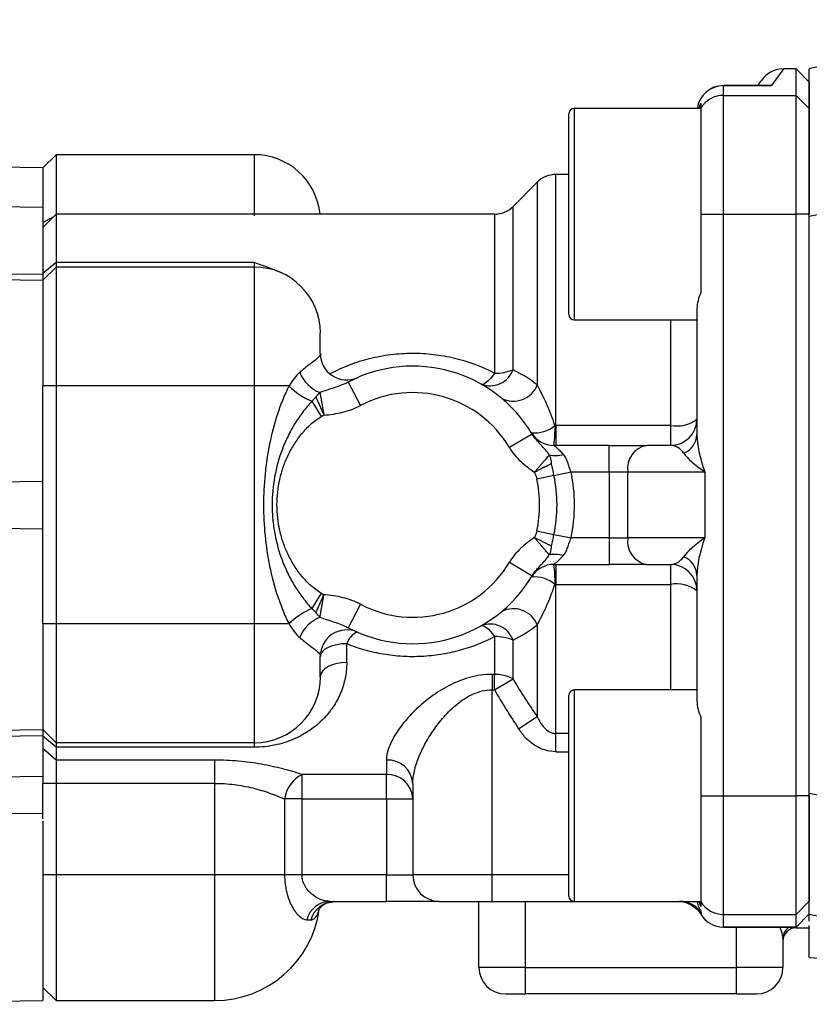
# Model space of a CAD drawing. Units: inches. Extents: x -12.9 to 43, y -9.8 to 20.3.
# Drawn here: x 19 to 21.3, y 4.2 to 7.1 of the extents above; entities that cross this region are included whole.
import ezdxf

# ---------------------------------------------------------------- set-up
doc = ezdxf.new("R2010")
doc.units = ezdxf.units.IN
doc.header["$MEASUREMENT"] = 0

msp = doc.modelspace()

# ---------------------------------------------------------------- linework, layer by layer
at = {"color": 7, "linetype": 'Continuous', "lineweight": 25}
for p, q in [((21.2666, 6.9492), (21.2316, 6.899)), ((21.3044, 6.9492), (21.2666, 6.9492)), ((21.3437, 6.9098), (21.3044, 6.9492)), ((21.3044, 6.8698), (21.3044, 6.9492)), ((21.2242, 6.8991), (21.0878, 6.8991)), ((21.0878, 6.8991), (21.0878, 6.899)), ((21.0878, 6.8698), (21.0878, 6.899)), ((21.0878, 6.899), (21.2316, 6.899)), ((21.1906, 6.8991), (21.2021, 6.9156)), ((21.3437, 6.9098), (21.3437, 6.8305)), ((21.0878, 6.5161), (21.0878, 6.8698)), ((21.0878, 6.8698), (21.3044, 6.8698)), ((21.3044, 6.5161), (21.3044, 6.8698)), ((21.3437, 6.8305), (21.3044, 6.8698)), ((21.0149, 6.8311), (21.0209, 6.8463)), ((21.0209, 6.8463), (21.0209, 6.8326)), ((20.6272, 6.2169), (20.6272, 6.8153)), ((21.0209, 6.8311), (20.643, 6.8311)), ((20.643, 6.8311), (20.643, 6.2011)), ((21.0209, 6.8326), (21.0209, 6.5161)), ((21.3437, 6.8305), (21.3437, 6.5161)), ((19.0996, 6.6933), (19.0603, 6.6539)), ((19.6902, 6.6933), (19.0996, 6.6933)), ((19.0996, 6.6933), (19.0996, 6.5108)), ((19.6902, 6.6933), (19.6902, 6.5108)), ((19.0603, 6.6539), (18.8241, 6.6575)), ((19.0603, 6.6539), (19.0603, 6.5358)), ((20.6272, 6.6342), (20.589, 6.6342)), ((20.589, 5.8869), (20.589, 6.6342)), ((20.5333, 6.6111), (20.4613, 6.5392)), ((20.5333, 6.6111), (20.5333, 6.0074)), ((19.0603, 6.5358), (18.8788, 6.5385)), ((19.0603, 6.5358), (19.0603, 6.3369)), ((19.0996, 6.5161), (19.0603, 6.4767)), ((20.4056, 6.5161), (19.0996, 6.5161)), ((19.0996, 6.5161), (19.0996, 6.3717)), ((20.4056, 6.5161), (20.4056, 6.0422)), ((20.4613, 6.0527), (20.4613, 6.5392)), ((21.0209, 6.5161), (21.0878, 6.5161)), ((21.0209, 6.5161), (21.0209, 6.2827)), ((21.0878, 6.5161), (21.3044, 6.5161)), ((21.0878, 4.7838), (21.0878, 6.5161)), ((21.3437, 6.5161), (21.3044, 6.5161)), ((21.3044, 4.7838), (21.3044, 6.5161)), ((21.3437, 6.5161), (21.3437, 6.5157)), ((19.0894, 6.5059), (19.0603, 6.4917)), ((21.3437, 4.7911), (21.3437, 6.5088)), ((19.0996, 6.3717), (19.0603, 6.3389)), ((19.6902, 6.3717), (19.0996, 6.3717)), ((19.0996, 6.3717), (19.0996, 6.3586)), ((19.6902, 6.3717), (19.6902, 6.3586)), ((18.4931, 6.3436), (19.0603, 6.3369)), ((19.0996, 6.3586), (19.0603, 6.3192)), ((19.0603, 6.3369), (19.0603, 6.3192)), ((19.0996, 6.3586), (19.0996, 6.0043)), ((19.6902, 6.3586), (19.0996, 6.3586)), ((19.6902, 6.3586), (19.6902, 6.0043)), ((18.1217, 6.3335), (19.0603, 6.3192)), ((19.0603, 6.3192), (19.0603, 6.0043)), ((21.0091, 6.2349), (21.0091, 5.8597)), ((20.643, 6.2011), (21.0091, 6.2011)), ((20.9304, 6.2011), (20.9304, 5.8869)), ((19.887, 6.101), (19.887, 6.1618)), ((19.97, 6.0157), (20.0067, 5.946)), ((19.0603, 5.2956), (19.0603, 6.0043)), ((19.0996, 6.0043), (19.0603, 6.0043)), ((19.0996, 6.0043), (19.0996, 5.2956)), ((19.6902, 6.0043), (19.0996, 6.0043)), ((19.7937, 6.0043), (19.6902, 6.0043)), ((19.6902, 6.0043), (19.6902, 5.2956)), ((19.8621, 5.9587), (19.8893, 5.913)), ((20.589, 5.8869), (20.589, 5.8271)), ((20.9304, 5.8869), (20.589, 5.8869)), ((20.9304, 5.8869), (20.9304, 5.8271)), ((20.5183, 5.8607), (20.4505, 5.8206)), ((20.747, 5.8271), (20.583, 5.8271)), ((20.747, 5.7484), (20.747, 5.8271)), ((20.747, 5.8271), (20.8584, 5.8271)), ((20.9304, 5.8271), (20.8584, 5.8271)), ((17.9082, 5.7051), (19.0603, 5.7208)), ((20.5831, 5.7377), (20.5321, 5.7271)), ((20.5831, 5.7377), (20.6341, 5.7484)), ((20.6341, 5.7484), (20.747, 5.7484)), ((20.747, 5.7484), (20.8027, 5.7484)), ((20.747, 5.7484), (20.747, 5.5515)), ((20.8027, 5.7484), (21.0322, 5.7484)), ((20.8027, 5.5515), (20.8027, 5.7484)), ((21.0322, 5.7484), (21.0322, 5.5515)), ((17.9082, 5.5948), (19.0603, 5.5791)), ((20.5321, 5.5728), (20.5831, 5.5622)), ((20.5831, 5.5622), (20.6341, 5.5515)), ((20.747, 5.5515), (20.6341, 5.5515)), ((20.747, 5.5515), (20.8027, 5.5515)), ((20.747, 5.5515), (20.747, 5.4728)), ((21.0322, 5.5515), (20.8027, 5.5515)), ((20.4505, 5.4793), (20.5183, 5.4392)), ((20.583, 5.4728), (20.747, 5.4728)), ((20.589, 5.4728), (20.589, 5.413)), ((20.8584, 5.4728), (20.747, 5.4728)), ((20.8584, 5.4728), (20.9304, 5.4728)), ((20.9304, 5.4728), (20.9304, 5.413)), ((21.0091, 5.4402), (21.0091, 5.065)), ((20.589, 5.413), (20.9304, 5.413)), ((20.589, 4.9692), (20.589, 5.413)), ((20.9304, 5.413), (20.9304, 5.0988)), ((19.8893, 5.3869), (19.8621, 5.3412)), ((20.0067, 5.3539), (19.97, 5.2842)), ((19.0603, 5.2956), (19.0603, 4.9807)), ((19.0996, 5.2956), (19.0603, 5.2956)), ((19.6902, 5.2956), (19.0996, 5.2956)), ((19.0996, 5.2956), (19.0996, 4.9413)), ((19.7937, 5.2956), (19.6902, 5.2956)), ((19.6902, 5.2956), (19.6902, 4.9413)), ((20.5333, 5.2925), (20.5333, 5.0197)), ((20.4056, 5.2577), (20.4056, 5.145)), ((19.9658, 5.1808), (19.9658, 5.2365)), ((20.4613, 5.1316), (20.4613, 5.2472)), ((19.887, 5.1381), (19.887, 5.1989)), ((20.4056, 5.145), (20.3989, 5.145)), ((20.3989, 5.145), (20.3989, 5.0991)), ((20.4056, 5.0991), (20.4056, 5.145)), ((20.4056, 5.0991), (20.4613, 5.1316)), ((20.3989, 5.0991), (20.4056, 5.0991)), ((20.3989, 4.5476), (20.3989, 5.0991)), ((20.6272, 4.4846), (20.6272, 5.083)), ((21.0091, 5.0988), (20.643, 5.0988)), ((20.643, 5.0988), (20.643, 4.4688)), ((20.4776, 4.9831), (20.5333, 5.0197)), ((21.0209, 5.0172), (21.0209, 4.7838)), ((18.2617, 4.9686), (19.0603, 4.9807)), ((18.3736, 4.9549), (19.0603, 4.963)), ((19.0603, 4.9807), (19.0603, 4.963)), ((19.0996, 4.9413), (19.0603, 4.9807)), ((19.0603, 4.963), (19.0603, 4.8416)), ((19.0996, 4.9282), (19.0603, 4.961)), ((20.589, 4.9147), (20.589, 4.9692)), ((20.6272, 4.9692), (20.589, 4.9692)), ((19.6902, 4.9413), (19.0996, 4.9413)), ((19.0996, 4.9413), (19.0996, 4.9282)), ((19.0996, 4.9282), (19.0996, 4.8897)), ((19.6902, 4.9282), (19.0996, 4.9282)), ((19.6902, 4.9413), (19.6902, 4.9282)), ((19.0996, 4.8897), (19.0603, 4.9243)), ((20.589, 4.9147), (20.6272, 4.9147)), ((19.5721, 4.8897), (19.0996, 4.8897)), ((19.0996, 4.8897), (19.0996, 4.8206)), ((19.5721, 4.8897), (19.5721, 4.8206)), ((20.0839, 4.8897), (20.0839, 4.847)), ((18.4625, 4.8333), (19.0603, 4.8416)), ((19.0603, 4.8416), (19.0603, 4.8206)), ((20.0839, 4.847), (19.8325, 4.847)), ((19.8325, 4.774), (19.8325, 4.847)), ((20.0839, 4.774), (20.0839, 4.847)), ((19.0996, 4.8206), (19.0603, 4.8206)), ((19.0603, 4.7146), (19.0603, 4.8206)), ((19.5721, 4.8206), (19.0996, 4.8206)), ((19.0996, 4.8206), (19.0996, 4.5476)), ((19.5721, 4.8206), (19.5721, 4.5476)), ((20.1626, 4.8206), (20.1626, 4.5476)), ((21.0209, 4.7838), (21.0209, 4.4673)), ((21.0209, 4.7838), (21.0878, 4.7838)), ((21.0878, 4.4301), (21.0878, 4.7838)), ((21.0878, 4.7838), (21.3044, 4.7838)), ((21.3044, 4.4301), (21.3044, 4.7838)), ((21.3437, 4.7838), (21.3044, 4.7838)), ((21.3437, 4.7842), (21.3437, 4.7838)), ((21.3437, 4.7838), (21.3437, 4.4694)), ((19.7804, 4.774), (19.7804, 4.5476)), ((19.8325, 4.774), (19.7804, 4.774)), ((19.8325, 4.774), (20.0839, 4.774)), ((19.8325, 4.5476), (19.8325, 4.774)), ((20.0839, 4.774), (20.1626, 4.774)), ((20.0839, 4.774), (20.0839, 4.5476)), ((18.4552, 4.7356), (19.0603, 4.7311)), ((19.0603, 4.7094), (19.0603, 4.1736)), ((19.0996, 4.5476), (19.0603, 4.5476)), ((19.5721, 4.5476), (19.0996, 4.5476)), ((19.0996, 4.5476), (19.0996, 4.1736)), ((19.7804, 4.5476), (19.5721, 4.5476)), ((19.5721, 4.5476), (19.5721, 4.1736)), ((19.8325, 4.5476), (19.7804, 4.5476)), ((20.0839, 4.5476), (19.8325, 4.5476)), ((20.0839, 4.5476), (20.1626, 4.5476)), ((20.0839, 4.4688), (20.0839, 4.5476)), ((20.3989, 4.5476), (20.1626, 4.5476)), ((20.3989, 4.4688), (20.3989, 4.5476)), ((20.6272, 4.5476), (20.3989, 4.5476)), ((19.9152, 4.4688), (20.0839, 4.4688)), ((20.2414, 4.4688), (20.0839, 4.4688)), ((20.2414, 4.4688), (20.3989, 4.4688)), ((20.3595, 4.272), (20.3595, 4.4688)), ((20.3989, 4.4688), (20.9575, 4.4688)), ((20.4973, 4.4688), (20.4973, 4.272)), ((20.643, 4.4688), (21.0209, 4.4688)), ((21.0209, 4.4536), (21.0159, 4.4688)), ((21.0209, 4.4673), (21.0209, 4.4536)), ((21.3437, 4.4694), (21.3044, 4.4301)), ((21.0878, 4.4301), (21.3044, 4.4301)), ((21.0878, 4.3926), (21.0878, 4.4301)), ((21.3044, 4.3925), (21.3437, 4.4319)), ((21.3437, 4.4319), (21.3044, 4.3926)), ((21.3044, 4.3926), (21.3044, 4.4301)), ((21.3044, 4.3926), (21.0878, 4.3926)), ((21.0878, 4.3925), (21.0878, 4.3926)), ((21.0878, 4.3925), (21.3044, 4.3925)), ((21.1272, 4.272), (21.1272, 4.3925)), ((21.3044, 4.3925), (21.3044, 4.3926)), ((21.3044, 4.3925), (21.3044, 4.3901)), ((21.3044, 4.3901), (21.3437, 4.3901)), ((21.3437, 4.3015), (21.3437, 4.3975)), ((21.265, 4.3598), (21.265, 4.272)), ((21.3437, 4.3015), (21.8477, 4.2751)), ((20.4973, 4.272), (20.3595, 4.272)), ((20.4973, 4.272), (20.4973, 4.1933)), ((20.4973, 4.272), (21.1272, 4.272)), ((21.1272, 4.1933), (21.1272, 4.272)), ((21.265, 4.272), (21.1272, 4.272)), ((19.0603, 4.2129), (19.0996, 4.1736)), ((18.3208, 4.1624), (19.0603, 4.1736)), ((19.0996, 4.1736), (19.5721, 4.1736)), ((20.4382, 4.1933), (20.4973, 4.1933)), ((21.1272, 4.1933), (20.4973, 4.1933)), ((21.1272, 4.1933), (21.1863, 4.1933))]:
    msp.add_line(p, q, dxfattribs=at)
at = {"color": 7, "linetype": 'Continuous', "lineweight": 25, "flags": 128}
for points in [[(20.4056, 6.0422), (20.3995, 6.034), (20.3935, 6.0267), (20.3877, 6.0205), (20.3823, 6.0155), (20.3775, 6.0119), (20.3732, 6.0096), (20.3696, 6.0088), (20.3667, 6.0094)], [(20.3667, 5.2905), (20.3696, 5.2911), (20.3732, 5.2903), (20.3775, 5.288), (20.3823, 5.2844), (20.3877, 5.2794), (20.3935, 5.2732), (20.3995, 5.2659), (20.4056, 5.2577)], [(19.9658, 5.2365), (19.9504, 5.2358), (19.9357, 5.2336), (19.922, 5.2302), (19.9101, 5.2255), (19.9003, 5.2198), (19.893, 5.2133), (19.8886, 5.2062), (19.887, 5.1989)], [(19.9658, 5.1808), (19.9504, 5.18), (19.9357, 5.1775), (19.922, 5.1736), (19.9101, 5.1683), (19.9003, 5.1618), (19.893, 5.1545), (19.8886, 5.1465), (19.887, 5.1381)]]:
    msp.add_lwpolyline(points, dxfattribs=at)
at = {"color": 7, "linetype": 'Continuous', "lineweight": 25}
for centre, radius, start, end in [((21.2666, 6.8704), 0.0787, 92.7304, 145), ((21.0878, 6.8204), 0.0787, 90, 172.2085), ((21.0878, 6.8203), 0.0787, 89.969, 172.1623), ((21.0878, 6.791), 0.0788, 89.9811, 148.1384), ((20.643, 6.8153), 0.0157, 90, 180), ((19.6902, 6.4964), 0.1969, 5.7392, 90), ((20.589, 6.5555), 0.0787, 90, 135), ((20.4056, 6.5948), 0.0787, 270, 315), ((19.6902, 6.1618), 0.1969, 0, 90), ((20.643, 6.2169), 0.0157, 180, 270), ((19.9658, 6.101), 0.0787, 180, 293.5782), ((19.9255, 6.0848), 0.1076, 201.7862, 248.4879), ((20.1626, 5.65), 0.4134, 30.6531, 117.7747), ((20.3927, 6.0777), 0.073, 249.1689, 339.9969), ((20.4083, 6.1814), 0.1392, 268.8869, 292.3643), ((19.9419, 6.1526), 0.2097, 225.0185, 247.6468), ((20.1626, 5.65), 0.3346, 30.6531, 117.7747), ((20.4623, 6.0354), 0.0763, 242.6625, 338.4691), ((20.9304, 5.9059), 0.0787, 270, 0), ((20.9489, 5.9829), 0.0978, 259.0653, 308.0064), ((20.5258, 5.9558), 0.0914, 263.6598, 311.1249), ((20.2377, 5.8743), 0.3485, 352.2206, 2.0746), ((20.583, 5.9059), 0.0787, 211.3323, 270), ((20.9458, 5.8628), 0.0634, 292.2123, 357.2589), ((20.8723, 5.7582), 0.0703, 101.4218, 188.0495), ((20.5867, 5.8893), 0.0922, 259.0239, 285.3961), ((20.1626, 5.65), 0.3774, 348.2067, 11.7933), ((20.1626, 5.65), 0.4295, 348.2067, 11.7933), ((20.1626, 5.65), 0.4816, 348.2067, 11.7933), ((20.8723, 5.5417), 0.0703, 171.9505, 258.5782), ((20.5867, 5.4106), 0.0922, 74.6039, 100.9761), ((20.9458, 5.4371), 0.0634, 2.7411, 67.7877), ((20.1626, 5.65), 0.3346, 242.2253, 329.3469), ((20.583, 5.394), 0.0787, 90, 148.6677), ((20.2377, 5.4256), 0.3485, 357.9254, 7.7794), ((20.9304, 5.394), 0.0787, 0, 90), ((20.1626, 5.65), 0.4134, 242.2253, 329.3469), ((20.5258, 5.3441), 0.0914, 48.8751, 96.3402), ((20.9489, 5.317), 0.0978, 51.9936, 100.9347), ((19.9419, 5.1473), 0.2097, 112.3532, 134.9815), ((20.4623, 5.2645), 0.0763, 21.5309, 117.3375), ((19.9255, 5.2151), 0.1076, 111.5121, 158.2138), ((20.3927, 5.2222), 0.073, 20.0031, 110.8311), ((19.9658, 5.1989), 0.0787, 66.4218, 180), ((20.0183, 5.2203), 0.055, 112.4919, 162.8522), ((20.4083, 5.1185), 0.1392, 67.6357, 91.1131), ((19.6902, 5.1381), 0.1969, 270, 0), ((20.4079, 5.0323), 0.1127, 61.7076, 91.1417), ((20.643, 5.083), 0.0157, 90, 180), ((20.0884, 4.8155), 0.0744, 3.9688, 93.4828), ((19.8784, 4.7592), 0.0991, 117.587, 171.3968), ((20.0867, 4.771), 0.076, 2.2509, 92.0866), ((20.2414, 4.5476), 0.0787, 180, 270), ((19.9173, 4.3958), 0.0731, 91.6443, 165.3915), ((19.9314, 4.3934), 0.0755, 90.918, 164.7275), ((20.643, 4.4846), 0.0157, 180, 270), ((20.9575, 4.3902), 0.0787, 74.9502, 89.9998), ((20.9575, 4.3902), 0.0787, 34.0646, 74.9471), ((21.0878, 4.5089), 0.0788, 211.8616, 270.0189), ((19.5721, 4.4885), 0.315, 270, 351.9692), ((21.0878, 4.4712), 0.0787, 211.0157, 270), ((21.0878, 4.4713), 0.0788, 211.0796, 270.0103), ((21.3024, 4.3594), 0.0374, 117.766, 179.3585), ((21.3044, 4.3507), 0.0394, 90, 180), ((20.4382, 4.272), 0.0787, 180, 270), ((21.1863, 4.272), 0.0787, 270, 0)]:
    msp.add_arc(centre, radius, start, end, dxfattribs=at)
for centre, major_axis, ratio, start_param, end_param in [((21.0878, 5.7484), (-0.0621, 0.1563), 0.310029, 0.662909, 1.448307), ((20.9304, 5.7484), (0, 0.0787), 0.707107, 5.497787, 6.283185), ((21.0878, 5.7484), (0.1235, -0.0743), 0.211027, 3.58962, 4.375019), ((21.0878, 5.5515), (0.1235, 0.0743), 0.211027, 1.908167, 2.693565), ((21.0878, 5.5515), (0.0621, 0.1563), 0.310029, 1.693286, 2.478684), ((20.9304, 5.5515), (0, 0.0787), 0.707107, 3.141593, 3.926991)]:
    msp.add_ellipse(centre, major_axis=major_axis, ratio=ratio, start_param=start_param, end_param=end_param, dxfattribs=at)
for points in [[(21.9623, 7.0954), (21.7558, 7.0483), (21.5496, 6.9996), (21.3437, 6.9492)], [(19.7718, 6.3409), (19.7458, 6.3527), (19.718, 6.3624), (19.6902, 6.3717)], [(20.5333, 6.0074), (20.5099, 6.0253), (20.4859, 6.0402), (20.4613, 6.0527)], [(19.8739, 5.9708), (19.87, 5.9669), (19.8661, 5.9629), (19.8621, 5.9587)], [(19.8893, 5.913), (19.8919, 5.9146), (19.8946, 5.9161), (19.8975, 5.9173)], [(20.589, 5.8869), (20.588, 5.8869), (20.587, 5.8869), (20.586, 5.8869)], [(20.5157, 5.8649), (20.5157, 5.8649), (20.5166, 5.8635), (20.5183, 5.8607)], [(20.586, 5.413), (20.587, 5.413), (20.588, 5.413), (20.589, 5.413)], [(19.8975, 5.3826), (19.8946, 5.3838), (19.8919, 5.3853), (19.8893, 5.3869)], [(19.8621, 5.3412), (19.8661, 5.337), (19.87, 5.333), (19.8739, 5.3291)], [(20.4613, 5.2472), (20.4859, 5.2597), (20.5099, 5.2746), (20.5333, 5.2925)], [(20.5333, 5.0197), (20.5084, 5.0564), (20.4843, 5.0936), (20.4613, 5.1316)], [(20.4056, 5.0991), (20.4285, 5.0598), (20.4526, 5.0212), (20.4776, 4.9831)], [(21.0091, 5.065), (21.0091, 5.0499), (21.0134, 5.0336), (21.0209, 5.0172)], [(21.0204, 4.4307), (21.0211, 4.4318), (21.0218, 4.433), (21.0227, 4.4342)], [(21.9011, 4.3201), (21.7152, 4.3559), (21.5294, 4.3925), (21.3437, 4.4301)], [(19.8466, 4.4142), (19.8511, 4.4139), (19.8551, 4.4136), (19.8585, 4.4133)]]:
    msp.add_open_spline(points, degree=3, dxfattribs=at)
for points, knots in [([(21.3437, 6.8698), (21.3437, 6.8724), (21.3437, 6.8776), (21.3437, 6.8849), (21.3437, 6.8919), (21.3437, 6.8984), (21.3437, 6.9046), (21.3437, 6.9103), (21.3437, 6.9157), (21.3437, 6.9206), (21.3437, 6.9252), (21.3437, 6.9294), (21.3437, 6.9332), (21.3437, 6.9365), (21.3437, 6.9395), (21.3437, 6.9421), (21.3437, 6.9443), (21.3437, 6.9461), (21.3437, 6.9474), (21.3437, 6.9484), (21.3437, 6.949), (21.3437, 6.9491), (21.3437, 6.9492)], [0, 0, 0, 0, 0.050008, 0.100012, 0.150013, 0.200011, 0.250007, 0.300001, 0.349994, 0.399986, 0.449978, 0.499969, 0.549962, 0.599955, 0.649951, 0.699948, 0.749947, 0.79995, 0.849956, 0.899966, 0.949981, 1, 1, 1, 1]), ([(21.2316, 6.899), (21.2315, 6.899), (21.2289, 6.8993), (21.2264, 6.8993), (21.2239, 6.8994)], [0, 0, 0, 0, 0.028175, 1, 1, 1, 1]), ([(21.2242, 6.899), (21.2265, 6.899), (21.229, 6.8991), (21.2314, 6.899), (21.2316, 6.899)], [0, 0, 0, 0, 0.939582, 1, 1, 1, 1]), ([(21.3437, 6.5088), (21.3437, 6.5316), (21.3437, 6.554), (21.3437, 6.587), (21.3437, 6.598), (21.3437, 6.6197), (21.3437, 6.6305), (21.3437, 6.6622), (21.3437, 6.6823), (21.3437, 6.7109), (21.3437, 6.7202), (21.3437, 6.7383), (21.3437, 6.747), (21.3437, 6.772), (21.3437, 6.7871), (21.3437, 6.814), (21.3437, 6.8259), (21.3437, 6.8454), (21.3437, 6.8532), (21.3437, 6.8618), (21.3437, 6.8642), (21.3437, 6.8678), (21.3437, 6.8691), (21.3437, 6.8698)], [0, 0, 0, 0, 0.125, 0.125, 0.1875, 0.1875, 0.25, 0.25, 0.375, 0.375, 0.4375, 0.4375, 0.5, 0.5, 0.625, 0.625, 0.75, 0.75, 0.875, 0.875, 0.9375, 0.9375, 1, 1, 1, 1]), ([(21.9681, 6.6329), (21.8639, 6.6128), (21.7598, 6.5924), (21.5517, 6.551), (21.4477, 6.53), (21.3437, 6.5088)], [0, 0, 0, 0, 0.5, 0.5, 1, 1, 1, 1]), ([(21.0209, 6.2827), (21.0172, 6.2745), (21.0143, 6.2664), (21.0102, 6.2504), (21.0091, 6.2425), (21.0091, 6.2349)], [0, 0, 0, 0, 0.5, 0.5, 1, 1, 1, 1]), ([(19.887, 6.101), (19.887, 6.0982), (19.8861, 6.0954), (19.8825, 6.0907), (19.8809, 6.089), (19.8771, 6.0854), (19.8748, 6.0835), (19.8668, 6.0771), (19.8602, 6.0722), (19.8483, 6.0632), (19.844, 6.0599), (19.8351, 6.0528), (19.8304, 6.049), (19.8255, 6.0449)], [0, 0, 0, 0, 0.25, 0.25, 0.375, 0.375, 0.5, 0.5, 0.75, 0.75, 0.875, 0.875, 1, 1, 1, 1]), ([(20.4056, 6.0422), (20.3683, 6.0617), (20.329, 6.0763), (20.267, 6.0913), (20.2457, 6.095), (20.2033, 6.0999), (20.1821, 6.1011), (20.15, 6.101), (20.1393, 6.1007), (20.1179, 6.0993), (20.1071, 6.0983), (20.0752, 6.0943), (20.0542, 6.0904), (20.0132, 6.0802), (19.9929, 6.0739), (19.9534, 6.0587), (19.9342, 6.05), (19.9158, 6.0402)], [0, 0, 0, 0, 0.25, 0.25, 0.375, 0.375, 0.5, 0.5, 0.5625, 0.5625, 0.625, 0.625, 0.75, 0.75, 0.875, 0.875, 1, 1, 1, 1]), ([(19.8255, 6.0449), (19.8197, 6.0399), (19.8142, 6.0336), (19.8037, 6.0198), (19.7986, 6.0122), (19.7937, 6.0043)], [0, 0, 0, 0, 0.5, 0.5, 1, 1, 1, 1]), ([(19.97, 6.0157), (19.9563, 6.0085), (19.9422, 6.0035), (19.914, 5.9942), (19.8999, 5.9899), (19.886, 5.9847)], [0, 0, 0, 0, 0.5, 0.5, 1, 1, 1, 1]), ([(19.7937, 6.0043), (19.7868, 5.9911), (19.7806, 5.9773), (19.7693, 5.9493), (19.764, 5.9349), (19.7498, 5.8914), (19.7422, 5.862), (19.7299, 5.8024), (19.7254, 5.7722), (19.7193, 5.7112), (19.7177, 5.6805), (19.7177, 5.6195), (19.7192, 5.589), (19.7253, 5.5282), (19.7299, 5.4977), (19.7422, 5.4377), (19.7499, 5.4081), (19.7642, 5.3646), (19.7694, 5.3504), (19.7807, 5.3225), (19.7868, 5.3088), (19.7937, 5.2956)], [0, 0, 0, 0, 0.0625, 0.0625, 0.125, 0.125, 0.25, 0.25, 0.375, 0.375, 0.5, 0.5, 0.625, 0.625, 0.75, 0.75, 0.875, 0.875, 0.9375, 0.9375, 1, 1, 1, 1]), ([(19.8739, 5.9708), (19.8739, 5.9708), (19.8739, 5.9709), (19.8744, 5.9715), (19.8749, 5.9722), (19.8758, 5.9735), (19.8768, 5.9748), (19.878, 5.9763), (19.8788, 5.9772), (19.8793, 5.9778), (19.8795, 5.9781), (19.88, 5.9787), (19.8803, 5.979), (19.8808, 5.9796), (19.8816, 5.9804), (19.8828, 5.9818), (19.8839, 5.9828), (19.8849, 5.9838), (19.8855, 5.9843), (19.886, 5.9847), (19.886, 5.9847), (19.886, 5.9847)], [0, 0, 0, 0, 0.003906, 0.003906, 0.125, 0.125, 0.25, 0.375, 0.4375, 0.4375, 0.5, 0.5, 0.5625, 0.5625, 0.625, 0.75, 0.875, 0.875, 0.999023, 0.999023, 1, 1, 1, 1]), ([(19.886, 5.9847), (19.8862, 5.9838), (19.8865, 5.9819), (19.887, 5.9787), (19.8876, 5.975), (19.8883, 5.971), (19.8891, 5.9665), (19.8899, 5.9616), (19.8908, 5.9566), (19.8917, 5.9514), (19.8927, 5.9455), (19.894, 5.9378), (19.8956, 5.9282), (19.8968, 5.9211), (19.8975, 5.9173)], [0, 0, 0, 0, 0.065217, 0.132405, 0.201616, 0.272905, 0.346327, 0.421941, 0.499807, 0.560185, 0.640015, 0.739635, 0.859464, 1, 1, 1, 1]), ([(20.586, 5.8869), (20.5785, 5.9096), (20.57, 5.9314), (20.5562, 5.9619), (20.5515, 5.9717), (20.5422, 5.9903), (20.5376, 5.9991), (20.5333, 6.0074)], [0, 0, 0, 0, 0.5, 0.5, 0.75, 0.75, 1, 1, 1, 1]), ([(19.8621, 5.9587), (19.8525, 5.9486), (19.8435, 5.938), (19.8265, 5.9158), (19.8186, 5.9042), (19.8039, 5.8802), (19.797, 5.8677), (19.7845, 5.8423), (19.7789, 5.8293), (19.7637, 5.7895), (19.7561, 5.7621), (19.7458, 5.7061), (19.7433, 5.6778), (19.7433, 5.6351), (19.744, 5.621), (19.7466, 5.5927), (19.7486, 5.5786), (19.7563, 5.5368), (19.7639, 5.5098), (19.7789, 5.4704), (19.7846, 5.4575), (19.797, 5.4321), (19.8039, 5.4196), (19.8186, 5.3957), (19.8265, 5.3841), (19.8435, 5.3619), (19.8525, 5.3513), (19.8621, 5.3412)], [0, 0, 0, 0, 0.0625, 0.0625, 0.125, 0.125, 0.1875, 0.1875, 0.25, 0.25, 0.375, 0.375, 0.5, 0.5, 0.5625, 0.5625, 0.625, 0.625, 0.75, 0.75, 0.8125, 0.8125, 0.875, 0.875, 0.9375, 0.9375, 1, 1, 1, 1]), ([(19.8739, 5.9708), (19.8739, 5.9708), (19.8739, 5.9708), (19.8739, 5.9708), (19.8739, 5.9708), (19.8743, 5.9699), (19.875, 5.9682), (19.8758, 5.9664), (19.8771, 5.9636), (19.8779, 5.9616), (19.8797, 5.9575), (19.8807, 5.9554), (19.8826, 5.9511), (19.8836, 5.9489), (19.8856, 5.9443), (19.8866, 5.9419), (19.8887, 5.9371), (19.8898, 5.9347), (19.892, 5.9298), (19.893, 5.9273), (19.8952, 5.9223), (19.8963, 5.9198), (19.8975, 5.9173)], [0, 0, 0, 0, 0.000977, 0.000977, 0.001953, 0.001953, 0.0625, 0.125, 0.125, 0.25, 0.25, 0.375, 0.375, 0.5, 0.5, 0.625, 0.625, 0.75, 0.75, 0.875, 0.875, 1, 1, 1, 1]), ([(19.8975, 5.9173), (19.9164, 5.9191), (19.9354, 5.9217), (19.972, 5.9308), (19.9898, 5.9371), (20.0067, 5.946)], [0, 0, 0, 0, 0.5, 0.5, 1, 1, 1, 1]), ([(19.8893, 5.3869), (19.8781, 5.3935), (19.868, 5.4013), (19.8492, 5.4184), (19.8404, 5.4276), (19.824, 5.4474), (19.8165, 5.4578), (19.8028, 5.4793), (19.7967, 5.4904), (19.7858, 5.5132), (19.7809, 5.525), (19.7726, 5.5492), (19.769, 5.5616), (19.7607, 5.5989), (19.7579, 5.6241), (19.7579, 5.6625), (19.7586, 5.6754), (19.7614, 5.7007), (19.7634, 5.7133), (19.769, 5.7381), (19.7724, 5.7504), (19.7808, 5.7746), (19.7857, 5.7865), (19.7967, 5.8095), (19.8028, 5.8206), (19.8164, 5.8421), (19.824, 5.8525), (19.8404, 5.8723), (19.8492, 5.8815), (19.868, 5.8986), (19.8781, 5.9064), (19.8893, 5.913)], [0, 0, 0, 0, 0.0625, 0.0625, 0.125, 0.125, 0.1875, 0.1875, 0.25, 0.25, 0.3125, 0.3125, 0.375, 0.375, 0.5, 0.5, 0.5625, 0.5625, 0.625, 0.625, 0.6875, 0.6875, 0.75, 0.75, 0.8125, 0.8125, 0.875, 0.875, 0.9375, 0.9375, 1, 1, 1, 1]), ([(20.5691, 5.7988), (20.5654, 5.8043), (20.5615, 5.8094), (20.5533, 5.8192), (20.5489, 5.8238), (20.5399, 5.8333), (20.5353, 5.8381), (20.5264, 5.8487), (20.522, 5.8544), (20.5183, 5.8607)], [0, 0, 0, 0, 0.25, 0.25, 0.5, 0.5, 0.75, 0.75, 1, 1, 1, 1]), ([(20.4505, 5.8206), (20.4596, 5.8053), (20.4707, 5.7919), (20.4897, 5.774), (20.4964, 5.7683), (20.5103, 5.7576), (20.5175, 5.7524), (20.5245, 5.7471)], [0, 0, 0, 0, 0.5, 0.5, 0.75, 0.75, 1, 1, 1, 1]), ([(20.6111, 5.8005), (20.6077, 5.8043), (20.6043, 5.8077), (20.5979, 5.8141), (20.5948, 5.8169), (20.5895, 5.8217), (20.5871, 5.8237), (20.5839, 5.8264), (20.583, 5.8271), (20.583, 5.8271)], [0, 0, 0, 0, 0.25, 0.25, 0.5, 0.5, 0.75, 0.75, 1, 1, 1, 1]), ([(20.5691, 5.7988), (20.5691, 5.7988), (20.5691, 5.7988), (20.5691, 5.7988), (20.5691, 5.7988), (20.5685, 5.7981), (20.5673, 5.7968), (20.566, 5.7953), (20.564, 5.7929), (20.5625, 5.7912), (20.5594, 5.7875), (20.5577, 5.7856), (20.5541, 5.7814), (20.5522, 5.7792), (20.5483, 5.7747), (20.5463, 5.7724), (20.5422, 5.7676), (20.54, 5.7651), (20.5357, 5.76), (20.5335, 5.7575), (20.529, 5.7523), (20.5268, 5.7497), (20.5245, 5.7471)], [0, 0, 0, 0, 0.000977, 0.000977, 0.001953, 0.001953, 0.0625, 0.125, 0.125, 0.25, 0.25, 0.375, 0.375, 0.5, 0.5, 0.625, 0.625, 0.75, 0.75, 0.875, 0.875, 1, 1, 1, 1]), ([(20.5691, 5.7988), (20.5691, 5.7988), (20.5691, 5.7988), (20.5695, 5.7979), (20.5703, 5.796), (20.571, 5.794), (20.572, 5.7909), (20.5726, 5.7888), (20.5736, 5.7844), (20.574, 5.7821), (20.5747, 5.7775), (20.575, 5.7752), (20.5752, 5.7728), (20.5752, 5.7727), (20.5752, 5.7727)], [0, 0, 0, 0, 0.001953, 0.001953, 0.125, 0.25, 0.25, 0.5, 0.5, 0.75, 0.75, 0.996094, 0.996094, 1, 1, 1, 1]), ([(20.6341, 5.7484), (20.6321, 5.7531), (20.6303, 5.758), (20.627, 5.7674), (20.6255, 5.7722), (20.6223, 5.7813), (20.6206, 5.7856), (20.6165, 5.7936), (20.614, 5.7972), (20.6111, 5.8005)], [0, 0, 0, 0, 0.25, 0.25, 0.5, 0.5, 0.75, 0.75, 1, 1, 1, 1]), ([(20.5752, 5.7727), (20.5741, 5.7722), (20.572, 5.7711), (20.5686, 5.7694), (20.5652, 5.7676), (20.5618, 5.7659), (20.5585, 5.7643), (20.5553, 5.7626), (20.5495, 5.7597), (20.5417, 5.7558), (20.5324, 5.7511), (20.5269, 5.7483), (20.5245, 5.7471)], [0, 0, 0, 0, 0.0819522, 0.1604021, 0.2353603, 0.3068361, 0.3748371, 0.4393695, 0.500438, 0.708715, 0.8751966, 1, 1, 1, 1]), ([(20.5831, 5.7377), (20.5818, 5.7437), (20.5806, 5.7496), (20.5779, 5.7612), (20.5766, 5.767), (20.5752, 5.7727)], [0, 0, 0, 0, 0.5, 0.5, 1, 1, 1, 1]), ([(20.5245, 5.7471), (20.5265, 5.7441), (20.5279, 5.7408), (20.5304, 5.734), (20.5314, 5.7306), (20.5321, 5.7271)], [0, 0, 0, 0, 0.5, 0.5, 1, 1, 1, 1]), ([(20.5321, 5.5728), (20.5314, 5.5693), (20.5304, 5.5658), (20.5279, 5.5591), (20.5265, 5.5558), (20.5245, 5.5528)], [0, 0, 0, 0, 0.5, 0.5, 1, 1, 1, 1]), ([(20.5245, 5.5528), (20.5175, 5.5475), (20.5103, 5.5423), (20.4964, 5.5316), (20.4897, 5.5259), (20.4707, 5.508), (20.4596, 5.4946), (20.4505, 5.4793)], [0, 0, 0, 0, 0.25, 0.25, 0.5, 0.5, 1, 1, 1, 1]), ([(20.5691, 5.5011), (20.5691, 5.5011), (20.5691, 5.5011), (20.5691, 5.5011), (20.5691, 5.5011), (20.5685, 5.5018), (20.5673, 5.5031), (20.566, 5.5046), (20.564, 5.507), (20.5625, 5.5087), (20.5594, 5.5124), (20.5577, 5.5143), (20.5541, 5.5185), (20.5522, 5.5207), (20.5483, 5.5252), (20.5463, 5.5275), (20.5422, 5.5323), (20.54, 5.5348), (20.5357, 5.5399), (20.5335, 5.5424), (20.529, 5.5476), (20.5268, 5.5502), (20.5245, 5.5528)], [0, 0, 0, 0, 0.000977, 0.000977, 0.001953, 0.001953, 0.0625, 0.125, 0.125, 0.25, 0.25, 0.375, 0.375, 0.5, 0.5, 0.625, 0.625, 0.75, 0.75, 0.875, 0.875, 1, 1, 1, 1]), ([(20.5753, 5.5274), (20.5742, 5.5279), (20.572, 5.529), (20.5686, 5.5307), (20.5652, 5.5324), (20.5619, 5.5341), (20.5585, 5.5358), (20.5553, 5.5374), (20.5495, 5.5403), (20.5417, 5.5442), (20.5324, 5.5489), (20.5269, 5.5516), (20.5245, 5.5528)], [0, 0, 0, 0, 0.0819045, 0.160322, 0.2352634, 0.3067382, 0.3747541, 0.4393177, 0.5004337, 0.7086743, 0.8751561, 1, 1, 1, 1]), ([(20.5753, 5.5274), (20.5766, 5.533), (20.578, 5.5388), (20.5806, 5.5504), (20.5818, 5.5563), (20.5831, 5.5622)], [0, 0, 0, 0, 0.5, 0.5, 1, 1, 1, 1]), ([(20.6111, 5.4994), (20.614, 5.5027), (20.6165, 5.5063), (20.6206, 5.5142), (20.6223, 5.5186), (20.6255, 5.5278), (20.627, 5.5325), (20.6303, 5.542), (20.6321, 5.5467), (20.6341, 5.5515)], [0, 0, 0, 0, 0.25, 0.25, 0.5, 0.5, 0.75, 0.75, 1, 1, 1, 1]), ([(20.5753, 5.5274), (20.5753, 5.5273), (20.5753, 5.5273), (20.5752, 5.5272), (20.575, 5.5249), (20.5747, 5.5225), (20.574, 5.5179), (20.5736, 5.5156), (20.5726, 5.5112), (20.572, 5.509), (20.571, 5.5059), (20.5703, 5.5039), (20.5695, 5.502), (20.5691, 5.5011), (20.5691, 5.5011), (20.5691, 5.5011)], [0, 0, 0, 0, 0.003906, 0.003906, 0.007812, 0.25, 0.25, 0.5, 0.5, 0.75, 0.75, 0.875, 0.998047, 0.998047, 1, 1, 1, 1]), ([(20.5183, 5.4392), (20.522, 5.4455), (20.5263, 5.4511), (20.5352, 5.4616), (20.5398, 5.4664), (20.5488, 5.476), (20.5532, 5.4807), (20.5615, 5.4905), (20.5654, 5.4956), (20.5691, 5.5011)], [0, 0, 0, 0, 0.25, 0.25, 0.5, 0.5, 0.75, 0.75, 1, 1, 1, 1]), ([(20.583, 5.4728), (20.583, 5.4728), (20.5839, 5.4735), (20.5872, 5.4763), (20.5894, 5.4782), (20.5948, 5.483), (20.5979, 5.4858), (20.6043, 5.4922), (20.6077, 5.4956), (20.6111, 5.4994)], [0, 0, 0, 0, 0.25, 0.25, 0.5, 0.5, 0.75, 0.75, 1, 1, 1, 1]), ([(20.5333, 5.2925), (20.5376, 5.3008), (20.5422, 5.3096), (20.5515, 5.3282), (20.5562, 5.338), (20.57, 5.3685), (20.5785, 5.3903), (20.586, 5.413)], [0, 0, 0, 0, 0.25, 0.25, 0.5, 0.5, 1, 1, 1, 1]), ([(19.8739, 5.3291), (19.8739, 5.3291), (19.8739, 5.3291), (19.8739, 5.3291), (19.8739, 5.3292), (19.8743, 5.33), (19.875, 5.3317), (19.8766, 5.3354), (19.8779, 5.3383), (19.8797, 5.3424), (19.8807, 5.3445), (19.8826, 5.3488), (19.8835, 5.3511), (19.8856, 5.3556), (19.8866, 5.358), (19.8887, 5.3628), (19.8898, 5.3652), (19.892, 5.3701), (19.893, 5.3726), (19.8952, 5.3776), (19.8963, 5.3801), (19.8975, 5.3826)], [0, 0, 0, 0, 0.000977, 0.000977, 0.001953, 0.001953, 0.0625, 0.125, 0.25, 0.25, 0.375, 0.375, 0.5, 0.5, 0.625, 0.625, 0.75, 0.75, 0.875, 0.875, 1, 1, 1, 1]), ([(19.886, 5.3152), (19.8862, 5.3161), (19.8865, 5.318), (19.887, 5.3212), (19.8876, 5.3249), (19.8883, 5.3289), (19.8891, 5.3334), (19.8899, 5.3383), (19.8908, 5.3433), (19.8917, 5.3485), (19.8927, 5.3544), (19.894, 5.3621), (19.8956, 5.3717), (19.8968, 5.3788), (19.8975, 5.3826)], [0, 0, 0, 0, 0.065213, 0.132398, 0.201608, 0.272896, 0.34632, 0.421937, 0.499807, 0.560176, 0.640001, 0.73962, 0.859455, 1, 1, 1, 1]), ([(20.0067, 5.3539), (19.9898, 5.3628), (19.972, 5.3691), (19.9354, 5.3782), (19.9164, 5.3808), (19.8975, 5.3826)], [0, 0, 0, 0, 0.5, 0.5, 1, 1, 1, 1]), ([(19.886, 5.3152), (19.886, 5.3152), (19.886, 5.3152), (19.8855, 5.3157), (19.8849, 5.3161), (19.8839, 5.3171), (19.8828, 5.3181), (19.8816, 5.3195), (19.8808, 5.3203), (19.8803, 5.3209), (19.88, 5.3212), (19.8795, 5.3218), (19.8793, 5.3221), (19.8788, 5.3227), (19.878, 5.3236), (19.8768, 5.3252), (19.8758, 5.3264), (19.8748, 5.3277), (19.8744, 5.3284), (19.8739, 5.3291), (19.8739, 5.3291), (19.8739, 5.3291)], [0, 0, 0, 0, 0.000977, 0.000977, 0.125, 0.125, 0.25, 0.375, 0.4375, 0.4375, 0.5, 0.5, 0.5625, 0.5625, 0.625, 0.75, 0.875, 0.875, 0.996094, 0.996094, 1, 1, 1, 1]), ([(19.886, 5.3152), (19.8999, 5.31), (19.914, 5.3057), (19.9422, 5.2964), (19.9563, 5.2914), (19.97, 5.2842)], [0, 0, 0, 0, 0.5, 0.5, 1, 1, 1, 1]), ([(19.7937, 5.2956), (19.7986, 5.2877), (19.8037, 5.2801), (19.8142, 5.2663), (19.8197, 5.26), (19.8255, 5.255)], [0, 0, 0, 0, 0.5, 0.5, 1, 1, 1, 1]), ([(19.8255, 5.255), (19.8304, 5.2509), (19.8351, 5.2471), (19.844, 5.24), (19.8483, 5.2367), (19.8602, 5.2277), (19.8668, 5.2228), (19.8748, 5.2164), (19.8771, 5.2145), (19.8809, 5.2109), (19.8825, 5.2092), (19.8861, 5.2045), (19.887, 5.2017), (19.887, 5.1989)], [0, 0, 0, 0, 0.125, 0.125, 0.25, 0.25, 0.5, 0.5, 0.625, 0.625, 0.75, 0.75, 1, 1, 1, 1]), ([(19.9658, 5.2365), (19.9833, 5.2295), (20.0012, 5.2234), (20.0375, 5.2133), (20.0559, 5.2092), (20.0934, 5.203), (20.1125, 5.2008), (20.1507, 5.1986), (20.1888, 5.1985), (20.2266, 5.2023), (20.2642, 5.2082), (20.2829, 5.2122), (20.3376, 5.2269), (20.3724, 5.2404), (20.4056, 5.2577)], [0, 0, 0, 0, 0.125, 0.125, 0.25, 0.25, 0.375, 0.375, 0.5, 0.625, 0.625, 0.75, 0.75, 1, 1, 1, 1]), ([(19.9658, 5.1808), (19.9658, 5.1634), (19.9639, 5.1467), (19.9585, 5.1226), (19.9564, 5.1148), (19.9512, 5.0993), (19.9482, 5.0917), (19.9383, 5.0696), (19.9303, 5.0558), (19.9119, 5.03), (19.9015, 5.0179), (19.884, 5.001), (19.8778, 4.9955), (19.8648, 4.9852), (19.8581, 4.9803), (19.837, 4.9664), (19.8217, 4.9581), (19.788, 4.944), (19.7701, 4.9383), (19.741, 4.9323), (19.731, 4.9308), (19.7108, 4.9287), (19.7006, 4.9282), (19.6902, 4.9282)], [0, 0, 0, 0, 0.125, 0.125, 0.1875, 0.1875, 0.25, 0.25, 0.375, 0.375, 0.5, 0.5, 0.5625, 0.5625, 0.625, 0.625, 0.75, 0.75, 0.875, 0.875, 0.9375, 0.9375, 1, 1, 1, 1]), ([(20.3989, 5.145), (20.3758, 5.145), (20.3534, 5.1418), (20.3098, 5.1299), (20.2896, 5.1216), (20.261, 5.1069), (20.2517, 5.1016), (20.2341, 5.0905), (20.2256, 5.0847), (20.2014, 5.0669), (20.1865, 5.0542), (20.1592, 5.0281), (20.147, 5.0149), (20.1308, 4.9951), (20.1258, 4.9884), (20.1165, 4.9753), (20.1122, 4.9686), (20.1005, 4.9491), (20.0945, 4.9365), (20.0862, 4.9123), (20.0839, 4.9007), (20.0839, 4.8897)], [0, 0, 0, 0, 0.125, 0.125, 0.25, 0.25, 0.3125, 0.3125, 0.375, 0.375, 0.5, 0.5, 0.625, 0.625, 0.6875, 0.6875, 0.75, 0.75, 0.875, 0.875, 1, 1, 1, 1]), ([(20.1626, 4.8206), (20.1626, 4.8323), (20.1642, 4.8444), (20.17, 4.8697), (20.1742, 4.8827), (20.1849, 4.9096), (20.1914, 4.9234), (20.2062, 4.9508), (20.2146, 4.9646), (20.2336, 4.9922), (20.2441, 5.0058), (20.2672, 5.032), (20.2799, 5.0446), (20.3086, 5.0681), (20.3241, 5.0785), (20.3505, 5.0903), (20.3599, 5.0935), (20.3789, 5.0979), (20.3889, 5.0991), (20.3989, 5.0991)], [0, 0, 0, 0, 0.125, 0.125, 0.25, 0.25, 0.375, 0.375, 0.5, 0.5, 0.625, 0.625, 0.75, 0.75, 0.875, 0.875, 0.9375, 0.9375, 1, 1, 1, 1]), ([(20.5333, 5.0197), (20.5359, 5.0137), (20.5388, 5.0079), (20.5456, 4.9967), (20.5495, 4.9914), (20.5585, 4.9818), (20.5635, 4.9775), (20.5725, 4.9727), (20.5756, 4.9714), (20.5821, 4.9697), (20.5855, 4.9692), (20.589, 4.9692)], [0, 0, 0, 0, 0.25, 0.25, 0.5, 0.5, 0.75, 0.75, 0.875, 0.875, 1, 1, 1, 1]), ([(20.589, 4.9147), (20.5775, 4.9147), (20.5663, 4.9165), (20.55, 4.9217), (20.5446, 4.9238), (20.5344, 4.9287), (20.5295, 4.9315), (20.5153, 4.9408), (20.5065, 4.9483), (20.4908, 4.9647), (20.4839, 4.9736), (20.4776, 4.9831)], [0, 0, 0, 0, 0.25, 0.25, 0.375, 0.375, 0.5, 0.5, 0.75, 0.75, 1, 1, 1, 1]), ([(19.8325, 4.847), (19.8145, 4.8529), (19.7953, 4.8586), (19.765, 4.8663), (19.7546, 4.8687), (19.7333, 4.8733), (19.7223, 4.8755), (19.689, 4.8814), (19.6663, 4.8844), (19.6315, 4.8876), (19.6198, 4.8884), (19.5961, 4.8894), (19.5841, 4.8897), (19.5721, 4.8897)], [0, 0, 0, 0, 0.25, 0.25, 0.375, 0.375, 0.5, 0.5, 0.75, 0.75, 0.875, 0.875, 1, 1, 1, 1]), ([(19.5721, 4.8206), (19.5819, 4.8206), (19.5918, 4.8203), (19.6112, 4.8191), (19.6208, 4.8181), (19.649, 4.8146), (19.6673, 4.8111), (19.694, 4.8047), (19.7028, 4.8023), (19.7196, 4.7972), (19.7278, 4.7946), (19.7516, 4.7862), (19.7665, 4.7802), (19.7804, 4.774)], [0, 0, 0, 0, 0.125, 0.125, 0.25, 0.25, 0.5, 0.5, 0.625, 0.625, 0.75, 0.75, 1, 1, 1, 1]), ([(21.3437, 4.7911), (21.4477, 4.7699), (21.5517, 4.7489), (21.7598, 4.7075), (21.8639, 4.6871), (21.9681, 4.667)], [0, 0, 0, 0, 0.5, 0.5, 1, 1, 1, 1]), ([(21.3437, 4.4301), (21.3437, 4.4315), (21.3437, 4.4351), (21.3437, 4.4436), (21.3437, 4.447), (21.3437, 4.4548), (21.3437, 4.4592), (21.3437, 4.4739), (21.3437, 4.4856), (21.3437, 4.5124), (21.3437, 4.5278), (21.3437, 4.561), (21.3437, 4.5789), (21.3437, 4.6077), (21.3437, 4.6176), (21.3437, 4.6379), (21.3437, 4.6481), (21.3437, 4.6795), (21.3437, 4.7011), (21.3437, 4.7457), (21.3437, 4.7683), (21.3437, 4.7911)], [0, 0, 0, 0, 0.125, 0.125, 0.1875, 0.1875, 0.25, 0.25, 0.375, 0.375, 0.5, 0.5, 0.625, 0.625, 0.6875, 0.6875, 0.75, 0.75, 0.875, 0.875, 1, 1, 1, 1]), ([(19.7804, 4.5476), (19.7804, 4.5384), (19.781, 4.5293), (19.7832, 4.5118), (19.7848, 4.5033), (19.791, 4.4788), (19.7967, 4.4647), (19.8099, 4.4406), (19.8171, 4.4314), (19.832, 4.4183), (19.8394, 4.4147), (19.8466, 4.4142)], [0, 0, 0, 0, 0.125, 0.125, 0.25, 0.25, 0.5, 0.5, 0.75, 0.75, 1, 1, 1, 1]), ([(19.9152, 4.4688), (19.9068, 4.4688), (19.8983, 4.4705), (19.8811, 4.477), (19.8725, 4.4817), (19.8604, 4.4913), (19.8564, 4.4949), (19.8491, 4.5029), (19.8458, 4.5074), (19.8397, 4.5174), (19.8371, 4.5229), (19.8335, 4.5348), (19.8325, 4.5412), (19.8325, 4.5476)], [0, 0, 0, 0, 0.25, 0.25, 0.5, 0.5, 0.625, 0.625, 0.75, 0.75, 0.875, 0.875, 1, 1, 1, 1]), ([(19.8817, 4.444), (19.8817, 4.444), (19.8817, 4.4441), (19.8887, 4.4541), (19.9061, 4.4663), (19.9228, 4.4677), (19.9312, 4.4685)], [0, 0, 0, 0, 0.131433, 0.379012, 0.687074, 1, 1, 1, 1]), ([(20.9528, 4.4688), (20.9596, 4.4688), (20.9663, 4.468), (20.9794, 4.4645), (20.9858, 4.462), (20.9975, 4.4553), (21.003, 4.4512), (21.0127, 4.4418), (21.0169, 4.4365), (21.0204, 4.4307)], [0, 0, 0, 0, 0.25, 0.25, 0.5, 0.5, 0.75, 0.75, 1, 1, 1, 1]), ([(21.0227, 4.4342), (21.0226, 4.4348), (21.0224, 4.4363), (21.0181, 4.4465), (21.0126, 4.4562), (21.0116, 4.465), (21.0116, 4.4654)], [0, 0, 0, 0, 0.25928, 0.667222, 0.988075, 1, 1, 1, 1]), ([(19.8585, 4.4133), (19.8632, 4.4146), (19.8722, 4.4172), (19.8803, 4.431), (19.8821, 4.4435), (19.8822, 4.4443)], [0, 0, 0, 0, 0.4943388, 0.9668839, 1, 1, 1, 1]), ([(21.3437, 4.4098), (21.3437, 4.4119), (21.3437, 4.4162), (21.3437, 4.4229), (21.3437, 4.4277), (21.3437, 4.4301)], [0, 0, 0, 0, 0.333312, 0.666645, 1, 1, 1, 1]), ([(21.265, 4.3598), (21.2649, 4.3611), (21.2646, 4.3681), (21.2617, 4.3784), (21.2567, 4.391), (21.2561, 4.3925)], [0, 0, 0, 0, 0.160953, 0.8989689, 1, 1, 1, 1])]:
    msp.add_open_spline(points, degree=3, knots=knots, dxfattribs=at)

doc.saveas('drawing.dxf')
